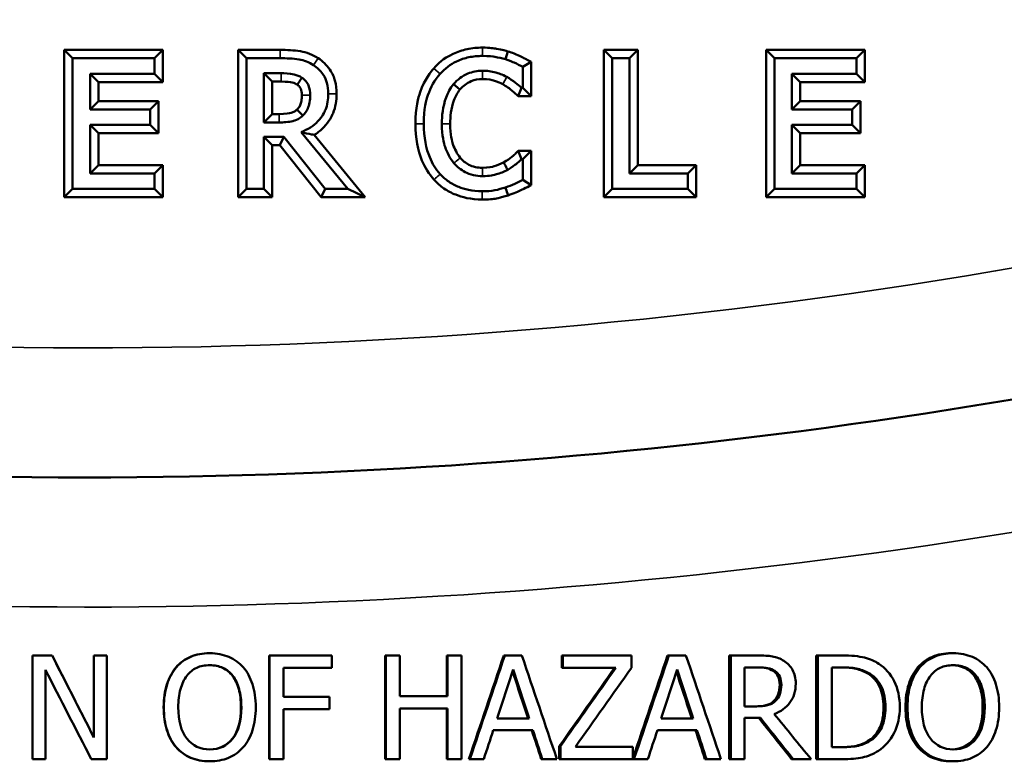
# Model space of a CAD drawing. Units: inches. Extents: x 0.1 to 21.9, y 0.1 to 16.9.
# Drawn here: x 9.7 to 10.2, y 12.3 to 12.7 of the extents above; entities that cross this region are included whole.
import ezdxf

# ---------------------------------------------------------------- set-up
doc = ezdxf.new("R2010")
doc.units = ezdxf.units.IN
doc.header["$MEASUREMENT"] = 0
doc.layers.add('Visible (ANSI)', color=7, linetype='Continuous', lineweight=50)
doc.layers.add('Visible Narrow (ANSI)', color=7, linetype='Continuous', lineweight=35)

msp = doc.modelspace()

# ---------------------------------------------------------------- linework, layer by layer
at = {"layer": 'Visible (ANSI)'}
for p, q in [((9.75599, 12.6517), (9.80345, 12.6517)), ((9.75599, 12.6517), (9.76001, 12.64768)), ((9.75599, 12.58066), (9.75599, 12.6517)), ((9.80345, 12.6517), (9.79943, 12.64768)), ((9.80345, 12.6517), (9.80345, 12.63621)), ((9.83985, 12.6517), (9.84387, 12.64768)), ((9.83985, 12.58066), (9.83985, 12.6517)), ((9.83985, 12.6517), (9.86011, 12.6517)), ((9.96873, 12.64717), (9.96993, 12.651)), ((10.01615, 12.6517), (10.03256, 12.6517)), ((10.01615, 12.6517), (10.02016, 12.64768)), ((10.01615, 12.58066), (10.01615, 12.6517)), ((10.03256, 12.6517), (10.02854, 12.64768)), ((10.03256, 12.6517), (10.03256, 12.59615)), ((10.09449, 12.6517), (10.14194, 12.6517)), ((10.09449, 12.6517), (10.09851, 12.64768)), ((10.09449, 12.58066), (10.09449, 12.6517)), ((10.14194, 12.6517), (10.13792, 12.64768)), ((10.14194, 12.6517), (10.14194, 12.63621)), ((9.79943, 12.64768), (9.76001, 12.64768)), ((9.76001, 12.64768), (9.76001, 12.58468)), ((9.79943, 12.64023), (9.79943, 12.64768)), ((9.86011, 12.64768), (9.84387, 12.64768)), ((9.84387, 12.64768), (9.84387, 12.58468)), ((9.9771, 12.64349), (9.98112, 12.6459)), ((9.98112, 12.6459), (9.98112, 12.62937)), ((10.02016, 12.64768), (10.02016, 12.58468)), ((10.02854, 12.64768), (10.02016, 12.64768)), ((10.02854, 12.59213), (10.02854, 12.64768)), ((10.13792, 12.64768), (10.09851, 12.64768)), ((10.09851, 12.64768), (10.09851, 12.58468)), ((10.13792, 12.64023), (10.13792, 12.64768)), ((9.76839, 12.62297), (9.76839, 12.64023)), ((9.76839, 12.64023), (9.79943, 12.64023)), ((9.7724, 12.63621), (9.76839, 12.64023)), ((9.80345, 12.63621), (9.79943, 12.64023)), ((9.85224, 12.64043), (9.86057, 12.64043)), ((9.85626, 12.63641), (9.85224, 12.64043)), ((9.85224, 12.61674), (9.85224, 12.64043)), ((9.9771, 12.63339), (9.9771, 12.64349)), ((10.10688, 12.62297), (10.10688, 12.64023)), ((10.10688, 12.64023), (10.13792, 12.64023)), ((10.1109, 12.63621), (10.10688, 12.64023)), ((10.14194, 12.63621), (10.13792, 12.64023)), ((9.7724, 12.63621), (9.7724, 12.62699)), ((9.80345, 12.63621), (9.7724, 12.63621)), ((9.86057, 12.63641), (9.85626, 12.63641)), ((9.85626, 12.63641), (9.85626, 12.62076)), ((10.1109, 12.63621), (10.1109, 12.62699)), ((10.14194, 12.63621), (10.1109, 12.63621)), ((9.97488, 12.62937), (9.97643, 12.63339)), ((9.97643, 12.63339), (9.9771, 12.63339)), ((9.98112, 12.62937), (9.9771, 12.63339)), ((9.7724, 12.62699), (9.76839, 12.62297)), ((9.7724, 12.62699), (9.80135, 12.62699)), ((9.80135, 12.62699), (9.79733, 12.62297)), ((9.80135, 12.62699), (9.80135, 12.6115)), ((9.98112, 12.62937), (9.97488, 12.62937)), ((10.1109, 12.62699), (10.10688, 12.62297)), ((10.1109, 12.62699), (10.13985, 12.62699)), ((10.13985, 12.62699), (10.13583, 12.62297)), ((10.13985, 12.62699), (10.13985, 12.6115)), ((9.79733, 12.62297), (9.76839, 12.62297)), ((9.79733, 12.61552), (9.79733, 12.62297)), ((9.85626, 12.62076), (9.85224, 12.61674)), ((9.85626, 12.62076), (9.8596, 12.62076)), ((9.86818, 12.62289), (9.87098, 12.62001)), ((10.13583, 12.62297), (10.10688, 12.62297)), ((10.13583, 12.61552), (10.13583, 12.62297)), ((9.76839, 12.59213), (9.76839, 12.61552)), ((9.76839, 12.61552), (9.79733, 12.61552)), ((9.7724, 12.6115), (9.76839, 12.61552)), ((9.80135, 12.6115), (9.79733, 12.61552)), ((9.8596, 12.61674), (9.85224, 12.61674)), ((10.10688, 12.59213), (10.10688, 12.61552)), ((10.10688, 12.61552), (10.13583, 12.61552)), ((10.1109, 12.6115), (10.10688, 12.61552)), ((10.13985, 12.6115), (10.13583, 12.61552)), ((9.80135, 12.6115), (9.7724, 12.6115)), ((9.7724, 12.6115), (9.7724, 12.59615)), ((9.89263, 12.58468), (9.87021, 12.6121)), ((9.87653, 12.61072), (9.9011, 12.58066)), ((10.1109, 12.6115), (10.1109, 12.59615)), ((10.13985, 12.6115), (10.1109, 12.6115)), ((9.85224, 12.58468), (9.85224, 12.60975)), ((9.85224, 12.60975), (9.86184, 12.60975)), ((9.85626, 12.60573), (9.85224, 12.60975)), ((9.8599, 12.60573), (9.86184, 12.60975)), ((9.86184, 12.60975), (9.88175, 12.58468)), ((9.85626, 12.60573), (9.85626, 12.58066)), ((9.8599, 12.60573), (9.85626, 12.60573)), ((9.87981, 12.58066), (9.8599, 12.60573)), ((9.97482, 12.60299), (9.98112, 12.60299)), ((9.97649, 12.59898), (9.97482, 12.60299)), ((9.98112, 12.60299), (9.9771, 12.59898)), ((9.98112, 12.60299), (9.98112, 12.5864)), ((9.9771, 12.59898), (9.97649, 12.59898)), ((9.9771, 12.58897), (9.9771, 12.59898)), ((9.7724, 12.59615), (9.76839, 12.59213)), ((9.79943, 12.59213), (9.76839, 12.59213)), ((9.7724, 12.59615), (9.80345, 12.59615)), ((9.80345, 12.59615), (9.79943, 12.59213)), ((9.79943, 12.58468), (9.79943, 12.59213)), ((9.80345, 12.59615), (9.80345, 12.58066)), ((10.03256, 12.59615), (10.02854, 12.59213)), ((10.05667, 12.59213), (10.02854, 12.59213)), ((10.03256, 12.59615), (10.06069, 12.59615)), ((10.06069, 12.59615), (10.05667, 12.59213)), ((10.05667, 12.58468), (10.05667, 12.59213)), ((10.06069, 12.59615), (10.06069, 12.58066)), ((10.1109, 12.59615), (10.10688, 12.59213)), ((10.13792, 12.59213), (10.10688, 12.59213)), ((10.1109, 12.59615), (10.14194, 12.59615)), ((10.14194, 12.59615), (10.13792, 12.59213)), ((10.13792, 12.58468), (10.13792, 12.59213)), ((10.14194, 12.59615), (10.14194, 12.58066)), ((9.98112, 12.5864), (9.9771, 12.58897)), ((9.75599, 12.58066), (9.76001, 12.58468)), ((9.76001, 12.58468), (9.79943, 12.58468)), ((9.80345, 12.58066), (9.79943, 12.58468)), ((9.83985, 12.58066), (9.84387, 12.58468)), ((9.84387, 12.58468), (9.85224, 12.58468)), ((9.85626, 12.58066), (9.85224, 12.58468)), ((9.87981, 12.58066), (9.88175, 12.58468)), ((9.88175, 12.58468), (9.89263, 12.58468)), ((9.9011, 12.58066), (9.89263, 12.58468)), ((10.01615, 12.58066), (10.02016, 12.58468)), ((10.02016, 12.58468), (10.05667, 12.58468)), ((10.06069, 12.58066), (10.05667, 12.58468)), ((10.09449, 12.58066), (10.09851, 12.58468)), ((10.09851, 12.58468), (10.13792, 12.58468)), ((10.14194, 12.58066), (10.13792, 12.58468)), ((9.80345, 12.58066), (9.75599, 12.58066)), ((9.85626, 12.58066), (9.83985, 12.58066)), ((9.9011, 12.58066), (9.87981, 12.58066)), ((10.06069, 12.58066), (10.01615, 12.58066)), ((10.14194, 12.58066), (10.09449, 12.58066)), ((9.75008, 12.35968), (9.74062, 12.35968)), ((9.74062, 12.30968), (9.74062, 12.35968)), ((9.75012, 12.35968), (9.75008, 12.35968)), ((9.77025, 12.35968), (9.77027, 12.35968)), ((9.77025, 12.32012), (9.77025, 12.35968)), ((9.77648, 12.35968), (9.77027, 12.35968)), ((9.77027, 12.32009), (9.77027, 12.35968)), ((9.77648, 12.35968), (9.77648, 12.30968)), ((9.82597, 12.36073), (9.82612, 12.36073)), ((9.85472, 12.35968), (9.85494, 12.35968)), ((9.85472, 12.30968), (9.85472, 12.35968)), ((9.88491, 12.35968), (9.85494, 12.35968)), ((9.85494, 12.30968), (9.85494, 12.35968)), ((9.88491, 12.35968), (9.88491, 12.35376)), ((9.91072, 12.35968), (9.91106, 12.35968)), ((9.91072, 12.30968), (9.91072, 12.35968)), ((9.91772, 12.35968), (9.91106, 12.35968)), ((9.91106, 12.30968), (9.91106, 12.35968)), ((9.91772, 12.35968), (9.91772, 12.34007)), ((9.94037, 12.35968), (9.94078, 12.35968)), ((9.94037, 12.34007), (9.94037, 12.35968)), ((9.94744, 12.35968), (9.94078, 12.35968)), ((9.94078, 12.34007), (9.94078, 12.35968)), ((9.94744, 12.35968), (9.94744, 12.30968)), ((9.96793, 12.35968), (9.96841, 12.35968)), ((9.97661, 12.35968), (9.96841, 12.35968)), ((9.99586, 12.35968), (9.9964, 12.35968)), ((9.99586, 12.35376), (9.99586, 12.35968)), ((10.02948, 12.35968), (9.9964, 12.35968)), ((9.9964, 12.35376), (9.9964, 12.35968)), ((10.02948, 12.35968), (10.02948, 12.35368)), ((10.04689, 12.35968), (10.04756, 12.35968)), ((10.05576, 12.35968), (10.04756, 12.35968)), ((10.07662, 12.35968), (10.07736, 12.35968)), ((10.07662, 12.30968), (10.07662, 12.35968)), ((10.09026, 12.35968), (10.07736, 12.35968)), ((10.07736, 12.30968), (10.07736, 12.35968)), ((10.11857, 12.35968), (10.11941, 12.35968)), ((10.11857, 12.30968), (10.11857, 12.35968)), ((10.1308, 12.35968), (10.11941, 12.35968)), ((10.11941, 12.30968), (10.11941, 12.35968)), ((10.18366, 12.36073), (10.18466, 12.36073)), ((9.74683, 12.35279), (9.74683, 12.30968)), ((9.74688, 12.35271), (9.74688, 12.30968)), ((9.80989, 12.35397), (9.81, 12.35397)), ((9.8616, 12.35376), (9.8616, 12.33966)), ((9.8616, 12.35376), (9.88491, 12.35376)), ((9.99586, 12.35376), (9.9964, 12.35376)), ((9.9964, 12.35376), (10.02197, 12.35376)), ((10.09063, 12.35393), (10.08402, 12.35393)), ((10.08402, 12.33513), (10.08402, 12.35393)), ((10.09779, 12.35223), (10.09858, 12.35223)), ((10.13112, 12.35393), (10.12606, 12.35393)), ((10.12606, 12.31543), (10.12606, 12.35393)), ((10.14344, 12.35093), (10.14434, 12.35093)), ((10.16761, 12.35397), (10.16857, 12.35397)), ((9.94078, 12.34007), (9.91772, 12.34007)), ((9.88393, 12.33966), (9.8616, 12.33966)), ((9.88393, 12.33966), (9.88393, 12.33375)), ((10.09811, 12.33772), (10.0989, 12.33772)), ((9.8616, 12.33375), (9.8616, 12.30968)), ((9.8616, 12.33375), (9.88393, 12.33375)), ((9.91772, 12.33415), (9.91772, 12.30968)), ((9.91772, 12.33415), (9.94078, 12.33415)), ((9.94037, 12.30968), (9.94037, 12.33415)), ((9.94078, 12.30968), (9.94078, 12.33415)), ((10.08402, 12.33513), (10.08986, 12.33513)), ((9.96464, 12.32933), (9.9801, 12.32933)), ((10.04379, 12.32933), (10.05925, 12.32933)), ((10.08402, 12.32958), (10.08402, 12.30968)), ((10.08402, 12.32958), (10.09164, 12.32958)), ((9.96281, 12.32366), (9.98193, 12.32366)), ((10.04196, 12.32366), (10.06107, 12.32366)), ((10.14405, 12.31876), (10.14495, 12.31876)), ((9.99464, 12.31588), (9.99519, 12.31588)), ((9.99464, 12.30968), (9.99464, 12.31588)), ((9.99519, 12.30968), (9.99519, 12.31588)), ((10.03017, 12.3156), (10.00241, 12.3156)), ((10.03017, 12.3156), (10.03017, 12.30968)), ((10.12606, 12.31543), (10.13112, 12.31543)), ((9.74062, 12.30968), (9.74683, 12.30968)), ((9.74688, 12.30968), (9.74683, 12.30968)), ((9.76901, 12.30968), (9.77648, 12.30968)), ((9.82597, 12.30863), (9.82612, 12.30863)), ((9.85472, 12.30968), (9.85494, 12.30968)), ((9.85494, 12.30968), (9.8616, 12.30968)), ((9.91072, 12.30968), (9.91106, 12.30968)), ((9.91106, 12.30968), (9.91772, 12.30968)), ((9.94037, 12.30968), (9.94078, 12.30968)), ((9.94078, 12.30968), (9.94744, 12.30968)), ((9.95108, 12.30968), (9.95153, 12.30968)), ((9.95153, 12.30968), (9.95826, 12.30968)), ((9.98595, 12.30968), (9.98648, 12.30968)), ((9.98648, 12.30968), (9.9935, 12.30968)), ((9.99464, 12.30968), (9.99519, 12.30968)), ((9.99519, 12.30968), (10.03017, 12.30968)), ((10.03017, 12.30968), (10.03068, 12.30968)), ((10.03068, 12.30968), (10.03742, 12.30968)), ((10.0649, 12.30968), (10.06562, 12.30968)), ((10.06562, 12.30968), (10.07263, 12.30968)), ((10.07662, 12.30968), (10.07736, 12.30968)), ((10.07736, 12.30968), (10.08402, 12.30968)), ((10.10665, 12.30968), (10.10746, 12.30968)), ((10.10746, 12.30968), (10.1161, 12.30968)), ((10.11857, 12.30968), (10.11941, 12.30968)), ((10.11941, 12.30968), (10.13092, 12.30968)), ((10.18366, 12.30863), (10.18466, 12.30863))]:
    msp.add_line(p, q, dxfattribs=at)
for points, knots in [([(9.86011, 12.6517), (9.86335, 12.6517), (9.86661, 12.65158), (9.87131, 12.65082), (9.87278, 12.65042), (9.87564, 12.64929), (9.87702, 12.64858), (9.87832, 12.64774)], [0, 0, 0, 0, 0.02469187, 0.02469187, 0.03632724, 0.03632724, 0.04813487, 0.04813487, 0.04813487, 0.04813487]), ([(9.93417, 12.64279), (9.9363, 12.64519), (9.93849, 12.64741), (9.94559, 12.65082), (9.94785, 12.65157), (9.95265, 12.65259), (9.95514, 12.65282), (9.95765, 12.65282)], [0.00055092, 0.00055092, 0.00055092, 0.00055092, 0.0250407, 0.0250407, 0.0358414, 0.0358414, 0.04708245, 0.04708245, 0.04708245, 0.04708245]), ([(9.95765, 12.6488), (9.95543, 12.6488), (9.95321, 12.6486), (9.949, 12.64771), (9.94705, 12.64706), (9.9421, 12.64468), (9.93944, 12.64266), (9.93717, 12.64012)], [-0.05880167, -0.05880167, -0.05880167, -0.05880167, -0.0418479, -0.0418479, -0.0259289, -0.0259289, 0, 0, 0, 0]), ([(9.95765, 12.65282), (9.96102, 12.65282), (9.96332, 12.65246), (9.9672, 12.65182), (9.96904, 12.65127), (9.96993, 12.651)], [0, 0, 0, 0, 0.02572255, 0.02572255, 0.09672225, 0.09672225, 0.09672225, 0.09672225]), ([(9.96873, 12.64717), (9.96705, 12.64768), (9.96532, 12.64806), (9.96271, 12.64849), (9.96067, 12.6488), (9.95765, 12.6488)], [-0.06813021, -0.06813021, -0.06813021, -0.06813021, -0.02302805, -0.02302805, 0, 0, 0, 0]), ([(9.96993, 12.651), (9.972, 12.65033), (9.97358, 12.64976), (9.9778, 12.64767), (9.97843, 12.64734), (9.98112, 12.6459)], [0.00034073, 0.00034073, 0.00034073, 0.00034073, 0.01705131, 0.01705131, 0.02081711, 0.02081711, 0.02081711, 0.02081711]), ([(9.87614, 12.64436), (9.87506, 12.64506), (9.87393, 12.64565), (9.87158, 12.64657), (9.87039, 12.6469), (9.86618, 12.64757), (9.86313, 12.64768), (9.86011, 12.64768)], [-0.04227546, -0.04227546, -0.04227546, -0.04227546, -0.03251372, -0.03251372, -0.02306572, -0.02306572, 0, 0, 0, 0]), ([(9.88328, 12.63058), (9.88328, 12.63234), (9.8831, 12.63413), (9.88229, 12.63703), (9.88174, 12.63843), (9.87946, 12.64175), (9.87794, 12.6432), (9.87614, 12.64436)], [-0.05075775, -0.05075775, -0.05075775, -0.05075775, -0.03066082, -0.03066082, -0.01634023, -0.01634023, 0, 0, 0, 0]), ([(9.87832, 12.64774), (9.88057, 12.64628), (9.88248, 12.64446), (9.88535, 12.64027), (9.88607, 12.63845), (9.88707, 12.63485), (9.8873, 12.63271), (9.8873, 12.63058)], [0, 0, 0, 0, 0.02040815, 0.02040815, 0.03876802, 0.03876802, 0.06319634, 0.06319634, 0.06319634, 0.06319634]), ([(9.9771, 12.64349), (9.97572, 12.64423), (9.97432, 12.64492), (9.97216, 12.64589), (9.97063, 12.64655), (9.96873, 12.64717)], [-0.0452261, -0.0452261, -0.0452261, -0.0452261, -0.0152986, -0.0152986, 0, 0, 0, 0]), ([(9.86057, 12.64043), (9.86198, 12.64043), (9.86458, 12.64037), (9.86811, 12.63956), (9.86941, 12.63905), (9.87057, 12.63829)], [-0.02763639, -0.02763639, -0.02763639, -0.02763639, -0.01062211, -0.01062211, 0, 0, 0, 0]), ([(9.92529, 12.61613), (9.92529, 12.62384), (9.92664, 12.62867), (9.92976, 12.63765), (9.93285, 12.6413), (9.93417, 12.64279)], [0, 0, 0, 0, 0.0587738, 0.0587738, 0.1969544, 0.1969544, 0.1969544, 0.1969544]), ([(9.93717, 12.64012), (9.93453, 12.63713), (9.93263, 12.63369), (9.93054, 12.62763), (9.92931, 12.62327), (9.92931, 12.61613)], [-0.1443293, -0.1443293, -0.1443293, -0.1443293, -0.0544172, -0.0544172, 0, 0, 0, 0]), ([(9.94366, 12.63517), (9.94461, 12.63629), (9.94567, 12.63729), (9.94801, 12.63901), (9.94925, 12.63971), (9.95282, 12.6412), (9.95516, 12.64166), (9.9576, 12.64166)], [-0.0404967, -0.0404967, -0.0404967, -0.0404967, -0.02941201, -0.02941201, -0.01855423, -0.01855423, 0, 0, 0, 0]), ([(9.9576, 12.64166), (9.95977, 12.64166), (9.96202, 12.64143), (9.96511, 12.64051), (9.96709, 12.63989), (9.96934, 12.63864)], [-0.06007073, -0.06007073, -0.06007073, -0.06007073, -0.01958044, -0.01958044, 0, 0, 0, 0]), ([(9.86834, 12.63494), (9.86776, 12.63532), (9.86697, 12.6357), (9.86494, 12.63617), (9.86332, 12.63641), (9.86057, 12.63641)], [0.000063154, 0.000063154, 0.000063154, 0.000063154, 0.005322742, 0.005322742, 0.009642553, 0.009642553, 0.009642553, 0.009642553]), ([(9.87057, 12.63829), (9.87005, 12.6375), (9.86944, 12.63658), (9.86874, 12.63554), (9.86855, 12.63525), (9.86834, 12.63494)], [-0.06059319, -0.06059319, -0.06059319, -0.06059319, -0.02704252, -0.02704252, -0.01734096, -0.01734096, -0.01734096, -0.01734096]), ([(9.87053, 12.62991), (9.87053, 12.63127), (9.8703, 12.63223), (9.86986, 12.63329), (9.86967, 12.63366), (9.86907, 12.63438), (9.86872, 12.63468), (9.86834, 12.63494)], [0, 0, 0, 0, 0.01036876, 0.01036876, 0.0157953, 0.0157953, 0.02097393, 0.02097393, 0.02097393, 0.02097393]), ([(9.87057, 12.63829), (9.87128, 12.63781), (9.87192, 12.63725), (9.87309, 12.63582), (9.87347, 12.63508), (9.87432, 12.63302), (9.87455, 12.63147), (9.87455, 12.62991)], [-0.02142835, -0.02142835, -0.02142835, -0.02142835, -0.01698506, -0.01698506, -0.01185354, -0.01185354, 0, 0, 0, 0]), ([(9.93804, 12.61613), (9.93804, 12.61988), (9.93847, 12.62434), (9.94092, 12.63104), (9.94208, 12.63326), (9.94366, 12.63517)], [-0.05437718, -0.05437718, -0.05437718, -0.05437718, -0.01890115, -0.01890115, 0, 0, 0, 0]), ([(9.94674, 12.63259), (9.94648, 12.6328), (9.94622, 12.63302), (9.9452, 12.63388), (9.94442, 12.63453), (9.94366, 12.63517)], [0.01951242, 0.01951242, 0.01951242, 0.01951242, 0.02931479, 0.02931479, 0.05879221, 0.05879221, 0.05879221, 0.05879221]), ([(9.9576, 12.63764), (9.95569, 12.63764), (9.95388, 12.63729), (9.9511, 12.63613), (9.95014, 12.63559), (9.94831, 12.63424), (9.94748, 12.63346), (9.94674, 12.63259)], [0, 0, 0, 0, 0.01448448, 0.01448448, 0.02289263, 0.02289263, 0.03153716, 0.03153716, 0.03153716, 0.03153716]), ([(9.9674, 12.63513), (9.96624, 12.63577), (9.96521, 12.63629), (9.96231, 12.63716), (9.96059, 12.63764), (9.9576, 12.63764)], [0.00027115, 0.00027115, 0.00027115, 0.00027115, 0.01041626, 0.01041626, 0.01364495, 0.01364495, 0.01364495, 0.01364495]), ([(9.97488, 12.62937), (9.97351, 12.63062), (9.97329, 12.63081), (9.97019, 12.63351), (9.96914, 12.63416), (9.9674, 12.63513)], [0.0083618, 0.0083618, 0.0083618, 0.0083618, 0.0323776, 0.0323776, 0.256152, 0.256152, 0.256152, 0.256152]), ([(9.96934, 12.63864), (9.9708, 12.63784), (9.97228, 12.6369), (9.97454, 12.63504), (9.97551, 12.63423), (9.97643, 12.63339)], [-0.02230574, -0.02230574, -0.02230574, -0.02230574, -0.00956442, -0.00956442, 0, 0, 0, 0]), ([(9.86818, 12.62289), (9.86869, 12.62338), (9.86924, 12.624), (9.86997, 12.62565), (9.87017, 12.62636), (9.87047, 12.628), (9.87053, 12.62897), (9.87053, 12.62991)], [0.0009633, 0.0009633, 0.0009633, 0.0009633, 0.00602057, 0.00602057, 0.00936464, 0.00936464, 0.01367983, 0.01367983, 0.01367983, 0.01367983]), ([(9.87021, 12.6121), (9.87177, 12.61268), (9.87326, 12.6134), (9.87598, 12.61515), (9.8772, 12.61614), (9.88043, 12.61952), (9.88143, 12.62164), (9.88288, 12.62523), (9.88328, 12.62789), (9.88328, 12.63058)], [-0.03885343, -0.03885343, -0.03885343, -0.03885343, -0.03404366, -0.03404366, -0.0294688, -0.0294688, -0.02045856, -0.02045856, 0, 0, 0, 0]), ([(9.87455, 12.62991), (9.87455, 12.62873), (9.87447, 12.62753), (9.87404, 12.6252), (9.87373, 12.62422), (9.87279, 12.6221), (9.872, 12.62097), (9.87098, 12.62001)], [-0.02459523, -0.02459523, -0.02459523, -0.02459523, -0.01767078, -0.01767078, -0.01070481, -0.01070481, 0, 0, 0, 0]), ([(9.8873, 12.63058), (9.8873, 12.62736), (9.8868, 12.6242), (9.88502, 12.61982), (9.88379, 12.61722), (9.87988, 12.61313), (9.87842, 12.61194), (9.87673, 12.61085), (9.87663, 12.61079), (9.87653, 12.61072)], [0, 0, 0, 0, 0.02448979, 0.02448979, 0.03604114, 0.03604114, 0.04186248, 0.04186248, 0.04222424, 0.04222424, 0.04222424, 0.04222424]), ([(9.94674, 12.63259), (9.94546, 12.63104), (9.94453, 12.62921), (9.94242, 12.62346), (9.94206, 12.61947), (9.94206, 12.61613)], [0.00008715, 0.00008715, 0.00008715, 0.00008715, 0.01538285, 0.01538285, 0.04681948, 0.04681948, 0.04681948, 0.04681948]), ([(9.8596, 12.62076), (9.86275, 12.62076), (9.86463, 12.62115), (9.86597, 12.62148), (9.86652, 12.62169), (9.8675, 12.62227), (9.86784, 12.62255), (9.86818, 12.62289)], [0, 0, 0, 0, 0.02401126, 0.02401126, 0.0420999, 0.0420999, 0.05863511, 0.05863511, 0.05863511, 0.05863511]), ([(9.87098, 12.62001), (9.87032, 12.61935), (9.86959, 12.6188), (9.86759, 12.61772), (9.86654, 12.61748), (9.86399, 12.61691), (9.86176, 12.61674), (9.8596, 12.61674)], [-0.02219779, -0.02219779, -0.02219779, -0.02219779, -0.01985433, -0.01985433, -0.01648502, -0.01648502, 0, 0, 0, 0]), ([(9.93427, 12.58911), (9.93177, 12.59181), (9.92987, 12.59496), (9.92646, 12.60322), (9.92529, 12.60898), (9.92529, 12.61613)], [0.0000317, 0.0000317, 0.0000317, 0.0000317, 0.0281154, 0.0281154, 0.06809608, 0.06809608, 0.06809608, 0.06809608]), ([(9.92931, 12.61613), (9.92931, 12.60935), (9.93043, 12.60413), (9.9334, 12.59693), (9.93505, 12.59419), (9.93723, 12.59183)], [-0.05936626, -0.05936626, -0.05936626, -0.05936626, -0.02446559, -0.02446559, 0, 0, 0, 0]), ([(9.94386, 12.59709), (9.94192, 12.5994), (9.94055, 12.60211), (9.93905, 12.60661), (9.93804, 12.6101), (9.93804, 12.61613)], [-0.1261808, -0.1261808, -0.1261808, -0.1261808, -0.0459638, -0.0459638, 0, 0, 0, 0]), ([(9.94206, 12.61613), (9.94206, 12.61065), (9.94296, 12.60759), (9.9442, 12.60388), (9.94532, 12.6016), (9.94693, 12.59968)], [0, 0, 0, 0, 0.0417593, 0.0417593, 0.115, 0.115, 0.115, 0.115]), ([(9.87653, 12.61072), (9.87609, 12.6108), (9.87566, 12.61087), (9.87361, 12.61126), (9.87194, 12.61163), (9.87021, 12.6121)], [0.02044792, 0.02044792, 0.02044792, 0.02044792, 0.02931656, 0.02931656, 0.06186441, 0.06186441, 0.06186441, 0.06186441]), ([(10.68419, 12.60754), (10.44362, 12.51998), (10.18857, 12.46649), (9.66034, 12.4339), (9.38725, 12.45855), (9.03067, 12.5459), (8.93722, 12.57428), (8.84584, 12.60754)], [0, 0, 0, 0, 2.016486, 2.016486, 4.127999, 4.127999, 4.894009, 4.894009, 4.894009, 4.894009]), ([(9.96782, 12.59742), (9.97135, 12.59947), (9.97299, 12.60117), (9.974, 12.60217), (9.97441, 12.60259), (9.97482, 12.60299)], [0.00009784, 0.00009784, 0.00009784, 0.00009784, 0.03128484, 0.03128484, 0.052623, 0.052623, 0.052623, 0.052623]), ([(9.9576, 12.59081), (9.95615, 12.59081), (9.95472, 12.59096), (9.95166, 12.59168), (9.95031, 12.59224), (9.94719, 12.59382), (9.94539, 12.59529), (9.94386, 12.59709)], [-0.03400945, -0.03400945, -0.03400945, -0.03400945, -0.02662401, -0.02662401, -0.01798308, -0.01798308, 0, 0, 0, 0]), ([(9.94693, 12.59968), (9.94811, 12.5983), (9.94949, 12.59717), (9.952, 12.59589), (9.95304, 12.59549), (9.95534, 12.59495), (9.95646, 12.59483), (9.9576, 12.59483)], [0.00003332, 0.00003332, 0.00003332, 0.00003332, 0.01389999, 0.01389999, 0.02143837, 0.02143837, 0.02846924, 0.02846924, 0.02846924, 0.02846924]), ([(9.9576, 12.59483), (9.96053, 12.59483), (9.96241, 12.59534), (9.96478, 12.59602), (9.96637, 12.59662), (9.96782, 12.59742)], [0, 0, 0, 0, 0.02238258, 0.02238258, 0.06796907, 0.06796907, 0.06796907, 0.06796907]), ([(9.96782, 12.59742), (9.96799, 12.59713), (9.96815, 12.59684), (9.96881, 12.59567), (9.9693, 12.59479), (9.9698, 12.59392)], [0.01963133, 0.01963133, 0.01963133, 0.01963133, 0.02946244, 0.02946244, 0.05897702, 0.05897702, 0.05897702, 0.05897702]), ([(9.97649, 12.59898), (9.9757, 12.59819), (9.97466, 12.59732), (9.97332, 12.59624), (9.97205, 12.59522), (9.9698, 12.59392)], [-0.0551815, -0.0551815, -0.0551815, -0.0551815, -0.01979982, -0.01979982, 0, 0, 0, 0]), ([(9.93723, 12.59183), (9.93847, 12.59047), (9.93984, 12.58926), (9.94287, 12.58716), (9.94448, 12.58631), (9.94882, 12.58457), (9.95252, 12.58356), (9.95749, 12.58356)], [-0.08703906, -0.08703906, -0.08703906, -0.08703906, -0.06245463, -0.06245463, -0.03791767, -0.03791767, 0, 0, 0, 0]), ([(9.9698, 12.59392), (9.96807, 12.59297), (9.9662, 12.59225), (9.96336, 12.59143), (9.96108, 12.59081), (9.9576, 12.59081)], [-0.07948421, -0.07948421, -0.07948421, -0.07948421, -0.02655024, -0.02655024, 0, 0, 0, 0]), ([(9.95749, 12.57954), (9.95193, 12.57954), (9.94773, 12.58068), (9.94271, 12.58269), (9.94083, 12.58369), (9.93731, 12.58612), (9.93571, 12.58753), (9.93427, 12.58911)], [0, 0, 0, 0, 0.04241461, 0.04241461, 0.0702333, 0.0702333, 0.09802894, 0.09802894, 0.09802894, 0.09802894]), ([(9.96873, 12.5854), (9.9702, 12.58586), (9.97177, 12.58643), (9.97447, 12.58774), (9.97578, 12.58836), (9.9771, 12.58897)], [-0.02286668, -0.02286668, -0.02286668, -0.02286668, -0.01105006, -0.01105006, 0, 0, 0, 0]), ([(9.95749, 12.58356), (9.95961, 12.58356), (9.96182, 12.58367), (9.96535, 12.58436), (9.96705, 12.58484), (9.96873, 12.5854)], [-0.02739897, -0.02739897, -0.02739897, -0.02739897, -0.01343194, -0.01343194, 0, 0, 0, 0]), ([(9.96873, 12.5854), (9.96903, 12.58444), (9.96934, 12.58348), (9.96976, 12.58221), (9.96986, 12.58189), (9.96996, 12.58157)], [0, 0, 0, 0, 0.02956372, 0.02956372, 0.03942131, 0.03942131, 0.03942131, 0.03942131]), ([(9.98112, 12.5864), (9.97991, 12.58584), (9.9787, 12.58529), (9.97441, 12.58327), (9.97299, 12.58252), (9.96996, 12.58157)], [0.00944615, 0.00944615, 0.00944615, 0.00944615, 0.01957973, 0.01957973, 0.045607, 0.045607, 0.045607, 0.045607]), ([(9.96996, 12.58157), (9.96696, 12.58057), (9.96505, 12.5802), (9.96276, 12.57975), (9.96058, 12.57954), (9.95749, 12.57954)], [0.00009055, 0.00009055, 0.00009055, 0.00009055, 0.02428496, 0.02428496, 0.08442111, 0.08442111, 0.08442111, 0.08442111]), ([(9.80989, 12.35397), (9.81183, 12.35618), (9.81416, 12.35786), (9.81688, 12.35901), (9.81959, 12.36016), (9.82262, 12.36073), (9.82597, 12.36073)], [0, 0, 0, 0, 1, 1, 1, 2, 2, 2, 2]), ([(9.81, 12.35397), (9.81194, 12.35618), (9.81428, 12.35786), (9.817, 12.35901), (9.81972, 12.36016), (9.82276, 12.36073), (9.82612, 12.36073)], [0, 0, 0, 0, 1, 1, 1, 2, 2, 2, 2]), ([(9.82612, 12.36073), (9.82953, 12.36073), (9.8326, 12.36014), (9.83534, 12.35895), (9.83807, 12.35776), (9.84039, 12.3561), (9.84228, 12.35397)], [0, 0, 0, 0, 1, 1, 1, 2, 2, 2, 2]), ([(10.09026, 12.35968), (10.09313, 12.35968), (10.09553, 12.35953), (10.09746, 12.35921), (10.0994, 12.3589), (10.10124, 12.35818), (10.103, 12.35705)], [0, 0, 0, 0, 1, 1, 1, 2, 2, 2, 2]), ([(10.1308, 12.35968), (10.1355, 12.35968), (10.13919, 12.35933), (10.14187, 12.35863), (10.14454, 12.35792), (10.14683, 12.35695), (10.14872, 12.35571)], [0, 0, 0, 0, 1, 1, 1, 2, 2, 2, 2]), ([(10.16761, 12.35397), (10.16955, 12.35618), (10.17188, 12.35786), (10.17458, 12.35901), (10.17729, 12.36016), (10.18032, 12.36073), (10.18366, 12.36073)], [0, 0, 0, 0, 1, 1, 1, 2, 2, 2, 2]), ([(10.16857, 12.35397), (10.17051, 12.35618), (10.17284, 12.35786), (10.17556, 12.35901), (10.17827, 12.36016), (10.18131, 12.36073), (10.18466, 12.36073)], [0, 0, 0, 0, 1, 1, 1, 2, 2, 2, 2]), ([(10.18466, 12.36073), (10.18806, 12.36073), (10.19113, 12.36014), (10.19386, 12.35895), (10.19658, 12.35776), (10.19889, 12.3561), (10.20078, 12.35397)], [0, 0, 0, 0, 1, 1, 1, 2, 2, 2, 2]), ([(9.81503, 12.34979), (9.81641, 12.35158), (9.81801, 12.35289), (9.81982, 12.35372), (9.82164, 12.35456), (9.82375, 12.35498), (9.82616, 12.35498)], [-2, -2, -2, -2, -1, -1, -1, 0, 0, 0, 0]), ([(9.83708, 12.34979), (9.83575, 12.35152), (9.83416, 12.35282), (9.83229, 12.35368), (9.83045, 12.35454), (9.82838, 12.35497), (9.82609, 12.35498)], [0, 0, 0, 0, 1, 1, 1, 1.989862, 1.989862, 1.989862, 1.989862]), ([(9.82616, 12.35498), (9.82849, 12.35498), (9.83059, 12.35455), (9.83245, 12.35368), (9.83432, 12.35282), (9.83592, 12.35152), (9.83725, 12.34979)], [-2, -2, -2, -2, -1, -1, -1, 0, 0, 0, 0]), ([(10.103, 12.35705), (10.10476, 12.35591), (10.10614, 12.35446), (10.10715, 12.35269), (10.10817, 12.35092), (10.10868, 12.34873), (10.10868, 12.34611)], [0, 0, 0, 0, 1, 1, 1, 2, 2, 2, 2]), ([(10.14872, 12.35571), (10.15194, 12.35358), (10.15443, 12.35075), (10.1562, 12.34722), (10.15797, 12.3437), (10.15885, 12.3395), (10.15885, 12.33464)], [0, 0, 0, 0, 1, 1, 1, 2, 2, 2, 2]), ([(10.17359, 12.34979), (10.17497, 12.35158), (10.17656, 12.35289), (10.17837, 12.35372), (10.18018, 12.35456), (10.18229, 12.35498), (10.1847, 12.35498)], [-2, -2, -2, -2, -1, -1, -1, 0, 0, 0, 0]), ([(10.19474, 12.34979), (10.19342, 12.35152), (10.19183, 12.35282), (10.18997, 12.35368), (10.18824, 12.35449), (10.18631, 12.35492), (10.18419, 12.35497)], [0, 0, 0, 0, 1, 1, 1, 1.929788, 1.929788, 1.929788, 1.929788]), ([(10.1847, 12.35498), (10.18702, 12.35498), (10.18911, 12.35455), (10.19098, 12.35368), (10.19284, 12.35282), (10.19444, 12.35152), (10.19576, 12.34979)], [-2, -2, -2, -2, -1, -1, -1, 0, 0, 0, 0]), ([(9.80389, 12.33468), (9.80389, 12.33887), (9.80441, 12.34255), (9.80545, 12.34574), (9.80649, 12.34893), (9.80797, 12.35167), (9.80989, 12.35397)], [0, 0, 0, 0, 1, 1, 1, 2, 2, 2, 2]), ([(9.80398, 12.33468), (9.80398, 12.33887), (9.80451, 12.34255), (9.80555, 12.34574), (9.80659, 12.34893), (9.80807, 12.35167), (9.81, 12.35397)], [0, 0, 0, 0, 1, 1, 1, 2, 2, 2, 2]), ([(9.81093, 12.33468), (9.81093, 12.33792), (9.81128, 12.34083), (9.81199, 12.34339), (9.81269, 12.34596), (9.8137, 12.34809), (9.81503, 12.34979)], [-2, -2, -2, -2, -1, -1, -1, 0, 0, 0, 0]), ([(9.84117, 12.33468), (9.84117, 12.33798), (9.84081, 12.3409), (9.84009, 12.34345), (9.83938, 12.34601), (9.83837, 12.34812), (9.83708, 12.34979)], [0, 0, 0, 0, 1, 1, 1, 2, 2, 2, 2]), ([(9.83725, 12.34979), (9.83855, 12.34812), (9.83955, 12.34601), (9.84027, 12.34345), (9.84099, 12.3409), (9.84135, 12.33798), (9.84135, 12.33468)], [-2, -2, -2, -2, -1, -1, -1, 0, 0, 0, 0]), ([(9.84228, 12.35397), (9.84418, 12.35175), (9.84565, 12.34902), (9.84671, 12.34578), (9.84777, 12.34254), (9.84829, 12.33884), (9.84829, 12.33468)], [0, 0, 0, 0, 1, 1, 1, 2, 2, 2, 2]), ([(10.09779, 12.35223), (10.09684, 12.35285), (10.09574, 12.35329), (10.09449, 12.35354), (10.09323, 12.3538), (10.09169, 12.35393), (10.08986, 12.35393)], [0, 0, 0, 0, 1, 1, 1, 2, 2, 2, 2]), ([(10.09063, 12.35393), (10.09247, 12.35393), (10.09401, 12.3538), (10.09527, 12.35354), (10.09653, 12.35329), (10.09763, 12.35285), (10.09858, 12.35223)], [-2, -2, -2, -2, -1, -1, -1, 0, 0, 0, 0]), ([(10.10094, 12.34558), (10.10094, 12.34704), (10.10069, 12.34833), (10.10017, 12.34945), (10.09966, 12.35057), (10.09887, 12.3515), (10.09779, 12.35223)], [0, 0, 0, 0, 1, 1, 1, 2, 2, 2, 2]), ([(10.09858, 12.35223), (10.09966, 12.3515), (10.10046, 12.35057), (10.10097, 12.34945), (10.10148, 12.34833), (10.10174, 12.34704), (10.10174, 12.34558)], [-2, -2, -2, -2, -1, -1, -1, 0, 0, 0, 0]), ([(10.14344, 12.35093), (10.14166, 12.35198), (10.13977, 12.35275), (10.13776, 12.35322), (10.13575, 12.35369), (10.13325, 12.35393), (10.13026, 12.35393)], [0, 0, 0, 0, 1, 1, 1, 2, 2, 2, 2]), ([(10.13112, 12.35393), (10.13412, 12.35393), (10.13663, 12.35369), (10.13865, 12.35322), (10.14066, 12.35275), (10.14256, 12.35198), (10.14434, 12.35093)], [-2, -2, -2, -2, -1, -1, -1, 0, 0, 0, 0]), ([(10.15101, 12.33472), (10.15101, 12.33856), (10.15037, 12.34183), (10.1491, 12.34455), (10.14784, 12.34726), (10.14595, 12.34939), (10.14344, 12.35093)], [0, 0, 0, 0, 1, 1, 1, 2, 2, 2, 2]), ([(10.14434, 12.35093), (10.14686, 12.34939), (10.14875, 12.34726), (10.15002, 12.34455), (10.15129, 12.34183), (10.15192, 12.33856), (10.15192, 12.33472)], [-2, -2, -2, -2, -1, -1, -1, 0, 0, 0, 0]), ([(10.16162, 12.33468), (10.16162, 12.33887), (10.16214, 12.34255), (10.16318, 12.34574), (10.16422, 12.34893), (10.1657, 12.35167), (10.16761, 12.35397)], [0, 0, 0, 0, 1, 1, 1, 2, 2, 2, 2]), ([(10.16257, 12.33468), (10.16257, 12.33887), (10.16309, 12.34255), (10.16413, 12.34574), (10.16517, 12.34893), (10.16665, 12.35167), (10.16857, 12.35397)], [0, 0, 0, 0, 1, 1, 1, 2, 2, 2, 2]), ([(10.1695, 12.33468), (10.1695, 12.33792), (10.16985, 12.34083), (10.17055, 12.34339), (10.17125, 12.34596), (10.17227, 12.34809), (10.17359, 12.34979)], [-2, -2, -2, -2, -1, -1, -1, 0, 0, 0, 0]), ([(10.19882, 12.33468), (10.19882, 12.33798), (10.19846, 12.3409), (10.19775, 12.34345), (10.19704, 12.34601), (10.19603, 12.34812), (10.19474, 12.34979)], [0, 0, 0, 0, 1, 1, 1, 2, 2, 2, 2]), ([(10.19576, 12.34979), (10.19706, 12.34812), (10.19806, 12.34601), (10.19878, 12.34345), (10.19949, 12.3409), (10.19985, 12.33798), (10.19985, 12.33468)], [-2, -2, -2, -2, -1, -1, -1, 0, 0, 0, 0]), ([(10.20078, 12.35397), (10.20267, 12.35175), (10.20415, 12.34902), (10.2052, 12.34578), (10.20625, 12.34254), (10.20678, 12.33884), (10.20678, 12.33468)], [0, 0, 0, 0, 1, 1, 1, 2, 2, 2, 2]), ([(10.09811, 12.33772), (10.09908, 12.33864), (10.0998, 12.33975), (10.10025, 12.34104), (10.10071, 12.34234), (10.10094, 12.34385), (10.10094, 12.34558)], [0, 0, 0, 0, 1, 1, 1, 2, 2, 2, 2]), ([(10.10868, 12.34611), (10.10868, 12.34246), (10.10774, 12.3394), (10.10588, 12.33693), (10.10401, 12.33446), (10.10148, 12.33263), (10.09829, 12.33144)], [0, 0, 0, 0, 1, 1, 1, 2, 2, 2, 2]), ([(10.10174, 12.34558), (10.10174, 12.34385), (10.10151, 12.34234), (10.10105, 12.34104), (10.10059, 12.33975), (10.09988, 12.33864), (10.0989, 12.33772)], [-2, -2, -2, -2, -1, -1, -1, 0, 0, 0, 0]), ([(10.08909, 12.33513), (10.091, 12.33513), (10.09272, 12.3353), (10.09425, 12.33563), (10.09577, 12.33597), (10.09706, 12.33667), (10.09811, 12.33772)], [0, 0, 0, 0, 1, 1, 1, 2, 2, 2, 2]), ([(10.0989, 12.33772), (10.09785, 12.33667), (10.09656, 12.33597), (10.09503, 12.33563), (10.0935, 12.3353), (10.09178, 12.33513), (10.08986, 12.33513)], [-2, -2, -2, -2, -1, -1, -1, 0, 0, 0, 0]), ([(9.80985, 12.31543), (9.80793, 12.31765), (9.80646, 12.32038), (9.80543, 12.32364), (9.80441, 12.32689), (9.80389, 12.33057), (9.80389, 12.33468)], [0, 0, 0, 0, 1, 1, 1, 2, 2, 2, 2]), ([(9.80995, 12.31543), (9.80803, 12.31765), (9.80656, 12.32038), (9.80553, 12.32364), (9.8045, 12.32689), (9.80398, 12.33057), (9.80398, 12.33468)], [0, 0, 0, 0, 1, 1, 1, 2, 2, 2, 2]), ([(9.82616, 12.31438), (9.82153, 12.31438), (9.81783, 12.31612), (9.81507, 12.31961), (9.81231, 12.32309), (9.81093, 12.32812), (9.81093, 12.33468)], [-2, -2, -2, -2, -1, -1, -1, 0, 0, 0, 0]), ([(9.82609, 12.31438), (9.83067, 12.3144), (9.83433, 12.31614), (9.83706, 12.31961), (9.8398, 12.32309), (9.84117, 12.32812), (9.84117, 12.33468)], [0.00523, 0.00523, 0.00523, 0.00523, 1, 1, 1, 2, 2, 2, 2]), ([(9.84135, 12.33468), (9.84135, 12.32812), (9.83997, 12.32309), (9.83723, 12.31961), (9.83448, 12.31612), (9.83079, 12.31438), (9.82616, 12.31438)], [-2, -2, -2, -2, -1, -1, -1, 0, 0, 0, 0]), ([(9.84829, 12.33468), (9.84829, 12.33063), (9.84778, 12.32696), (9.84675, 12.32368), (9.84572, 12.3204), (9.84423, 12.31765), (9.84228, 12.31543)], [0, 0, 0, 0, 1, 1, 1, 2, 2, 2, 2]), ([(10.14405, 12.31876), (10.14637, 12.32032), (10.14811, 12.3224), (10.14927, 12.325), (10.15043, 12.32759), (10.15101, 12.33083), (10.15101, 12.33472)], [0, 0, 0, 0, 1, 1, 1, 2, 2, 2, 2]), ([(10.15192, 12.33472), (10.15192, 12.33083), (10.15134, 12.32759), (10.15018, 12.325), (10.14902, 12.3224), (10.14727, 12.32032), (10.14495, 12.31876)], [-2, -2, -2, -2, -1, -1, -1, 0, 0, 0, 0]), ([(10.15885, 12.33464), (10.15885, 12.33008), (10.15793, 12.32596), (10.15608, 12.32228), (10.15423, 12.31861), (10.15175, 12.31574), (10.14864, 12.31369)], [0, 0, 0, 0, 1, 1, 1, 2, 2, 2, 2]), ([(10.16757, 12.31543), (10.16566, 12.31765), (10.16419, 12.32038), (10.16316, 12.32364), (10.16214, 12.32689), (10.16162, 12.33057), (10.16162, 12.33468)], [0, 0, 0, 0, 1, 1, 1, 2, 2, 2, 2]), ([(10.16853, 12.31543), (10.16661, 12.31765), (10.16513, 12.32038), (10.16411, 12.32364), (10.16308, 12.32689), (10.16257, 12.33057), (10.16257, 12.33468)], [0, 0, 0, 0, 1, 1, 1, 2, 2, 2, 2]), ([(10.1847, 12.31438), (10.18008, 12.31438), (10.17639, 12.31612), (10.17363, 12.31961), (10.17088, 12.32309), (10.1695, 12.32812), (10.1695, 12.33468)], [-2, -2, -2, -2, -1, -1, -1, 0, 0, 0, 0]), ([(10.1842, 12.31439), (10.18858, 12.31451), (10.19208, 12.31625), (10.19472, 12.31961), (10.19745, 12.32309), (10.19882, 12.32812), (10.19882, 12.33468)], [0.0362, 0.0362, 0.0362, 0.0362, 1, 1, 1, 2, 2, 2, 2]), ([(10.19985, 12.33468), (10.19985, 12.32812), (10.19848, 12.32309), (10.19574, 12.31961), (10.193, 12.31612), (10.18932, 12.31438), (10.1847, 12.31438)], [-2, -2, -2, -2, -1, -1, -1, 0, 0, 0, 0]), ([(10.20678, 12.33468), (10.20678, 12.33063), (10.20627, 12.32696), (10.20524, 12.32368), (10.20421, 12.3204), (10.20273, 12.31765), (10.20078, 12.31543)], [0, 0, 0, 0, 1, 1, 1, 2, 2, 2, 2]), ([(10.13026, 12.31543), (10.1332, 12.31543), (10.13578, 12.31567), (10.138, 12.31614), (10.14023, 12.31662), (10.14224, 12.31749), (10.14405, 12.31876)], [0, 0, 0, 0, 1, 1, 1, 2, 2, 2, 2]), ([(10.14495, 12.31876), (10.14314, 12.31749), (10.14112, 12.31662), (10.13889, 12.31614), (10.13666, 12.31567), (10.13407, 12.31543), (10.13112, 12.31543)], [-2, -2, -2, -2, -1, -1, -1, 0, 0, 0, 0]), ([(9.82597, 12.30863), (9.8226, 12.30863), (9.81956, 12.3092), (9.81686, 12.31035), (9.81416, 12.3115), (9.81182, 12.31319), (9.80985, 12.31543)], [0, 0, 0, 0, 1, 1, 1, 2, 2, 2, 2]), ([(9.82612, 12.30863), (9.82273, 12.30863), (9.81969, 12.3092), (9.81698, 12.31035), (9.81427, 12.3115), (9.81193, 12.31319), (9.80995, 12.31543)], [0, 0, 0, 0, 1, 1, 1, 2, 2, 2, 2]), ([(9.84228, 12.31543), (9.84022, 12.31311), (9.83784, 12.3114), (9.83511, 12.31029), (9.83239, 12.30918), (9.82939, 12.30863), (9.82612, 12.30863)], [0, 0, 0, 0, 1, 1, 1, 2, 2, 2, 2]), ([(10.14864, 12.31369), (10.1461, 12.3121), (10.14352, 12.31103), (10.14092, 12.31049), (10.13831, 12.30995), (10.13498, 12.30968), (10.13092, 12.30968)], [0, 0, 0, 0, 1, 1, 1, 2, 2, 2, 2]), ([(10.18366, 12.30863), (10.18029, 12.30863), (10.17726, 12.3092), (10.17456, 12.31035), (10.17187, 12.3115), (10.16954, 12.31319), (10.16757, 12.31543)], [0, 0, 0, 0, 1, 1, 1, 2, 2, 2, 2]), ([(10.18466, 12.30863), (10.18128, 12.30863), (10.17824, 12.3092), (10.17554, 12.31035), (10.17284, 12.3115), (10.1705, 12.31319), (10.16853, 12.31543)], [0, 0, 0, 0, 1, 1, 1, 2, 2, 2, 2]), ([(10.20078, 12.31543), (10.19873, 12.31311), (10.19635, 12.3114), (10.19363, 12.31029), (10.19092, 12.30918), (10.18793, 12.30863), (10.18466, 12.30863)], [0, 0, 0, 0, 1, 1, 1, 2, 2, 2, 2])]:
    msp.add_open_spline(points, degree=3, knots=knots, dxfattribs=at)
for points in [[(9.75008, 12.35968), (9.75681, 12.34649), (9.76354, 12.33329), (9.77027, 12.32009)], [(9.75012, 12.35968), (9.75508, 12.34992), (9.76005, 12.34016), (9.76502, 12.33039)], [(9.95108, 12.30968), (9.9567, 12.32635), (9.96232, 12.34301), (9.96793, 12.35968)], [(9.95153, 12.30968), (9.95716, 12.32635), (9.96278, 12.34301), (9.96841, 12.35968)], [(9.97661, 12.35968), (9.98224, 12.34301), (9.98787, 12.32635), (9.9935, 12.30968)], [(10.03017, 12.31003), (10.03574, 12.32658), (10.04132, 12.34313), (10.04689, 12.35968)], [(10.03068, 12.30968), (10.03631, 12.32635), (10.04193, 12.34301), (10.04756, 12.35968)], [(10.05576, 12.35968), (10.06138, 12.34301), (10.06701, 12.32635), (10.07263, 12.30968)], [(9.76901, 12.30968), (9.76162, 12.32405), (9.75422, 12.33842), (9.74683, 12.35279)], [(9.96464, 12.32933), (9.96721, 12.33718), (9.96978, 12.34503), (9.97235, 12.35287)], [(9.97959, 12.32933), (9.9771, 12.33693), (9.9746, 12.34453), (9.97211, 12.35212)], [(9.97235, 12.35287), (9.97494, 12.34503), (9.97752, 12.33718), (9.9801, 12.32933)], [(9.99464, 12.31588), (10.00355, 12.32851), (10.01246, 12.34114), (10.02136, 12.35376)], [(9.99519, 12.31588), (10.00412, 12.32851), (10.01305, 12.34114), (10.02197, 12.35376)], [(10.02948, 12.35368), (10.02046, 12.34099), (10.01144, 12.32829), (10.00241, 12.3156)], [(10.04379, 12.32933), (10.04636, 12.33718), (10.04893, 12.34503), (10.0515, 12.35287)], [(10.05855, 12.32933), (10.05608, 12.33683), (10.05362, 12.34434), (10.05116, 12.35184)], [(10.0515, 12.35287), (10.05408, 12.34503), (10.05666, 12.33718), (10.05925, 12.32933)], [(10.09829, 12.33144), (10.10423, 12.32419), (10.11016, 12.31693), (10.1161, 12.30968)], [(10.10665, 12.30968), (10.10139, 12.31631), (10.09613, 12.32294), (10.09087, 12.32958)], [(10.10746, 12.30968), (10.10219, 12.31631), (10.09691, 12.32294), (10.09164, 12.32958)], [(9.96281, 12.32366), (9.9613, 12.319), (9.95978, 12.31434), (9.95826, 12.30968)], [(9.98595, 12.30968), (9.98444, 12.31434), (9.98293, 12.319), (9.98142, 12.32366)], [(9.98648, 12.30968), (9.98496, 12.31434), (9.98345, 12.319), (9.98193, 12.32366)], [(10.04196, 12.32366), (10.04045, 12.319), (10.03893, 12.31434), (10.03742, 12.30968)], [(10.0649, 12.30968), (10.06339, 12.31434), (10.06188, 12.319), (10.06037, 12.32366)], [(10.06562, 12.30968), (10.0641, 12.31434), (10.06259, 12.319), (10.06107, 12.32366)], [(9.769, 12.30968), (9.76767, 12.31227), (9.76634, 12.31485), (9.76502, 12.31744)]]:
    msp.add_open_spline(points, degree=3, dxfattribs=at)
at = {"layer": 'Visible Narrow (ANSI)'}
for p, q in [((9.86011, 12.6517), (9.86011, 12.64768)), ((9.95765, 12.65282), (9.95765, 12.6488)), ((9.87832, 12.64774), (9.87614, 12.64436)), ((9.86057, 12.63641), (9.86057, 12.64043)), ((9.93717, 12.64012), (9.93417, 12.64279)), ((9.9576, 12.63764), (9.9576, 12.64166)), ((9.96934, 12.63864), (9.9674, 12.63513)), ((9.87053, 12.62991), (9.87455, 12.62991)), ((9.8873, 12.63058), (9.88328, 12.63058)), ((9.8596, 12.62076), (9.8596, 12.61674)), ((9.92529, 12.61613), (9.92931, 12.61613)), ((9.94206, 12.61613), (9.93804, 12.61613)), ((9.9576, 12.59483), (9.9576, 12.59081)), ((9.95749, 12.57954), (9.95749, 12.58356)), ((9.83708, 12.34979), (9.83725, 12.34979)), ((10.19474, 12.34979), (10.19576, 12.34979)), ((10.10094, 12.34558), (10.10174, 12.34558)), ((9.80389, 12.33468), (9.80398, 12.33468)), ((9.84117, 12.33468), (9.84135, 12.33468)), ((10.15101, 12.33472), (10.15192, 12.33472)), ((10.16162, 12.33468), (10.16257, 12.33468)), ((10.19882, 12.33468), (10.19985, 12.33468)), ((9.80985, 12.31543), (9.80995, 12.31543)), ((10.16757, 12.31543), (10.16853, 12.31543))]:
    msp.add_line(p, q, dxfattribs=at)
msp.add_arc((9.76502, 15.13297), 2.625, 250, 290, dxfattribs=at)
for points, knots in [([(9.94693, 12.59968), (9.94667, 12.59947), (9.94642, 12.59925), (9.9454, 12.59839), (9.94462, 12.59773), (9.94386, 12.59709)], [-0.03915598, -0.03915598, -0.03915598, -0.03915598, -0.02937883, -0.02937883, 0, 0, 0, 0]), ([(9.93427, 12.58911), (9.93451, 12.58934), (9.93476, 12.58956), (9.93574, 12.59047), (9.93649, 12.59115), (9.93723, 12.59183)], [0.0196574, 0.0196574, 0.0196574, 0.0196574, 0.0294933, 0.0294933, 0.05895088, 0.05895088, 0.05895088, 0.05895088]), ([(8.81505, 12.54881), (8.9095, 12.51478), (9.00607, 12.48573), (9.3746, 12.39635), (9.65684, 12.37113), (10.20275, 12.40448), (10.46635, 12.45922), (10.71498, 12.54881)], [-4.894009, -4.894009, -4.894009, -4.894009, -4.127999, -4.127999, -2.016486, -2.016486, 0, 0, 0, 0])]:
    msp.add_open_spline(points, degree=3, knots=knots, dxfattribs=at)

doc.saveas('drawing.dxf')
